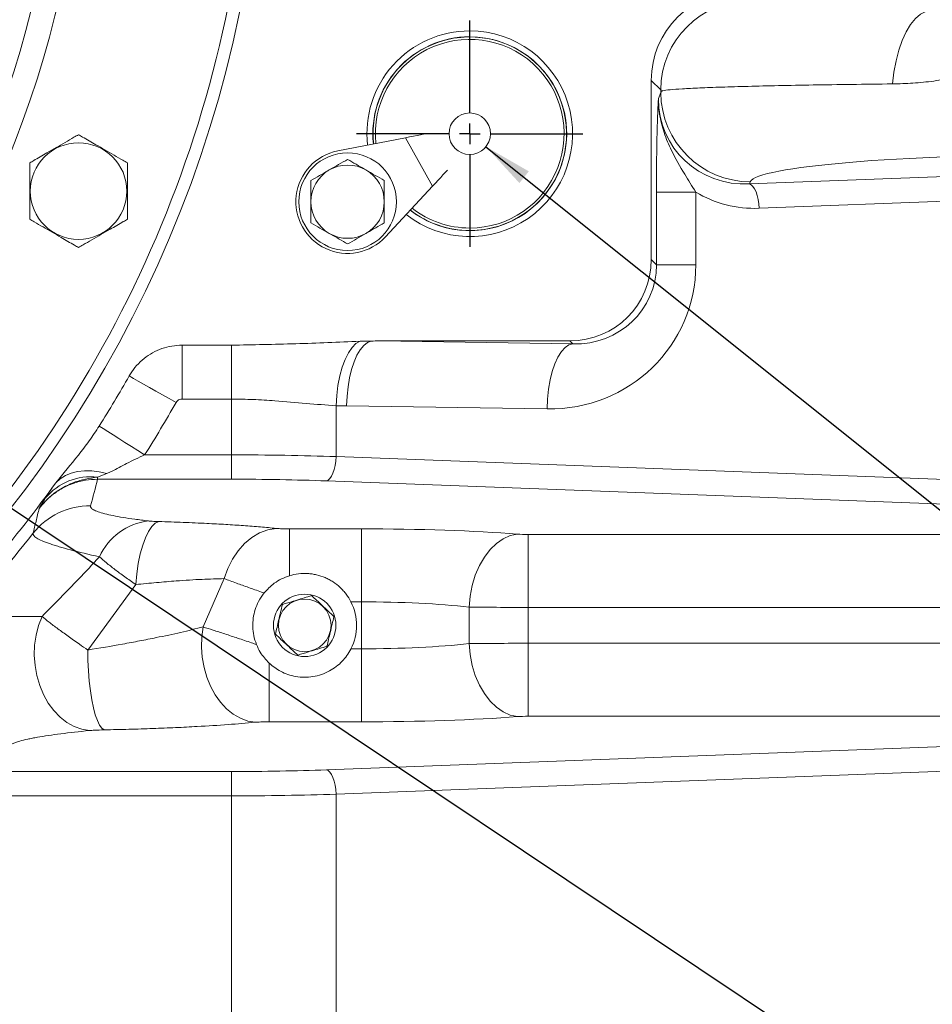
# Model space of a CAD drawing. Units: millimetres. Extents: x 11 to 1180, y 5 to 832.
# Drawn here: x 652 to 708, y 124 to 185 of the extents above; entities that cross this region are included whole.
import ezdxf

# ---------------------------------------------------------------- set-up
doc = ezdxf.new("R2010")
doc.units = ezdxf.units.MM
doc.layers.add('SLD-0', color=7, linetype='Continuous')
doc.styles.add('SLDTEXTSTYLE0', font='TXT', dxfattribs={"width": 0.605})
doc.dimstyles.new('SLDDIMSTYLE4', dxfattribs={"dimtxt": 3, "dimasz": 3, "dimexe": 0, "dimexo": 0.0625, "dimgap": 0.75, "dimtad": 0, "dimdec": 1, "dimlfac": 4, "dimrnd": 1e-09, "dimzin": 4, "dimdsep": 46, "dimtxsty": 'SLDTEXTSTYLE0', "dimsah": 1, "dimcen": 0.09, "dimadec": 0, "dimazin": 0, "dimtfac": 1, "dimtdec": 3, "dimtofl": 0, "dimtmove": 0, "dimatfit": 3, "dimfxl": 0, "dimfrac": 2, "dimtolj": 1, "dimtzin": 12, "dimarcsym": 0})
doc.dimstyles.new('SLDDIMSTYLE5', dxfattribs={"dimtxt": 0, "dimasz": 3, "dimexe": 0, "dimexo": 0.0625, "dimgap": 0, "dimtad": 0, "dimtih": 1, "dimtoh": 1, "dimdec": 0, "dimrnd": 1e-09, "dimzin": 0, "dimdsep": 46, "dimtxsty": 'Standard', "dimsah": 1, "dimcen": 0.09, "dimadec": 0, "dimazin": 0, "dimtfac": 3, "dimtdec": 0, "dimtofl": 0, "dimtmove": 0, "dimatfit": 3, "dimfxl": 0, "dimfrac": 2, "dimtolj": 1, "dimtzin": 0, "dimarcsym": 0})
doc.dimstyles.new('SLDDIMSTYLE7', dxfattribs={"dimtxt": 3, "dimasz": 3, "dimexe": 0, "dimexo": 0.0625, "dimgap": 0.75, "dimtad": 0, "dimtih": 1, "dimtoh": 1, "dimdec": 0, "dimlfac": 4, "dimrnd": 1e-09, "dimzin": 12, "dimdsep": 46, "dimtxsty": 'SLDTEXTSTYLE0', "dimsah": 1, "dimcen": 0, "dimadec": 0, "dimazin": 0, "dimtfac": 1, "dimtdec": 3, "dimtofl": 0, "dimtmove": 0, "dimatfit": 3, "dimfxl": 0, "dimfrac": 2, "dimtolj": 1, "dimtzin": 12, "dimarcsym": 0})

# ---------------------------------------------------------------- blocks, each defined once
blk = doc.blocks.new('*D39')
at = {"layer": 'SLD-0'}
for p, q in [((724.092, 162.534), (724.092, 21.677)), ((592.842, 53.011), (592.842, 21.677)), ((592.842, 24.852), (651.725, 24.852)), ((724.092, 24.852), (665.209, 24.852))]:
    blk.add_line(p, q, dxfattribs=at)
for points in [[(592.842, 24.852), (595.842, 24.39), (595.842, 25.313)], [(724.092, 24.852), (721.092, 25.313), (721.092, 24.39)]]:
    blk.add_solid(points, dxfattribs=at)
at = {"layer": 'SLD-0', "insert": (653.313, 26.42), "char_height": 3, "attachment_point": 1, "style": 'SLDTEXTSTYLE0'}
blk.add_mtext('525.0', dxfattribs=at)
blk = doc.blocks.new('*D41')
at = {"layer": 'SLD-0'}
for p, q in [((635.437, 337.768), (760.361, 337.768)), ((757.186, 337.768), (757.186, 209.407)), ((757.186, 65.268), (757.186, 193.629)), ((663.635, 65.268), (760.361, 65.268))]:
    blk.add_line(p, q, dxfattribs=at)
for points in [[(757.186, 337.768), (756.724, 334.768), (757.647, 334.768)], [(757.186, 65.268), (757.647, 68.268), (756.724, 68.268)]]:
    blk.add_solid(points, dxfattribs=at)
at = {"layer": 'SLD-0', "insert": (755.617, 195.217), "char_height": 3, "attachment_point": 1, "rotation": 90, "style": 'SLDTEXTSTYLE0'}
blk.add_mtext('1090.0', dxfattribs=at)
blk = doc.blocks.new('SW_SYMBOL_HOLE_DEPTH')
at = {"layer": 'SLD-0', "color": 0}
for p, q in [((0, 875), (800, 875)), ((400, 875), (400, 75)), ((100, 555), (400, 75)), ((700, 555), (400, 75))]:
    blk.add_line(p, q, dxfattribs=at)
blk = doc.blocks.new('*D44')
at = {"layer": 'SLD-0'}
for p, q in [((680.225, 177.166), (765.515, 108.882)), ((765.515, 108.882), (768.515, 108.882))]:
    blk.add_line(p, q, dxfattribs=at)
blk.add_solid([(680.225, 177.166), (682.279, 174.931), (682.856, 175.651)], dxfattribs=at)
at = {"layer": 'SLD-0', "xscale": 0.003867203219315895, "yscale": 0.003867203219315895, "zscale": 0.003867203219315895}
blk.add_blockref('SW_SYMBOL_HOLE_DEPTH', (802.047, 118.505), dxfattribs=at)
at = {"layer": 'SLD-0', "char_height": 3, "attachment_point": 1, "style": 'SLDTEXTSTYLE0'}
for s, insert in [('M12X1.75', (771.69, 121.939)), (' - 6H ', (791.972, 121.947)), ('10.0', (807.331, 121.939)), ('OIL STRAINER', (771.69, 117.342)), ('FOR USE WITH OPTIONAL', (771.69, 112.745)), ('TRAILING PUMP', (771.69, 108.148)), ('54 mm CLEARNACE REQUIRED', (771.69, 103.551)), ('TO ACCESS OIL STRAINER.', (771.69, 98.955))]:
    blk.add_mtext(s, dxfattribs=dict(at, insert=insert))
blk = doc.blocks.new('SW_CENTERMARKSYMBOL_12')
at = {"layer": 'SLD-0', "color": 0}
for p, q in [((0, 1.27), (0, 6.949)), ((0, 0), (0, 0.635)), ((-1.27, 0), (-6.949, 0)), ((0, 0), (-0.635, 0)), ((0, 0), (0, -0.635)), ((0, 0), (0.635, 0)), ((1.27, 0), (6.949, 0)), ((0, -1.27), (0, -6.949))]:
    blk.add_line(p, q, dxfattribs=at)

msp = doc.modelspace()

# ---------------------------------------------------------------- linework, layer by layer
at = {"color": 7, "linetype": 'Continuous', "lineweight": 15}
for p, q in [((690.377258, 181.236296), (690.377258, 170.229896)), ((690.961712, 180.651843), (690.377258, 181.236296)), ((690.815159, 180.119692), (690.961712, 180.486857)), ((690.961712, 180.486857), (690.961712, 180.651843)), ((675.283909, 177.717163), (671.121114, 176.903962)), ((676.942051, 174.738466), (675.283909, 177.717163)), ((696.405694, 174.875825), (714.995564, 175.576492)), ((696.458363, 175.007789), (696.405694, 174.875825)), ((674.057663, 171.628728), (676.942051, 174.738466)), ((690.693595, 169.913574), (690.693595, 174.382105)), ((690.693595, 174.382105), (693.108559, 174.382105)), ((693.108559, 174.382105), (693.108559, 169.913574)), ((715.589047, 174.082204), (696.99917, 173.381536)), ((690.377258, 170.229896), (690.693595, 169.913574)), ((690.693595, 169.913574), (693.108559, 169.913574)), ((685.38031, 165.232941), (673.663907, 165.232941)), ((673.663907, 165.232941), (685.559258, 165.053993)), ((685.559258, 165.053993), (685.38031, 165.232941)), ((661.559903, 164.972513), (664.588795, 164.972513)), ((661.559903, 164.972513), (661.559903, 161.665319)), ((664.588795, 164.972513), (664.588795, 161.665319)), ((664.588795, 161.665319), (661.559903, 161.665319)), ((664.588795, 158.238738), (664.588795, 161.665319)), ((671.018124, 161.258577), (671.018124, 158.133431)), ((683.976658, 161.056428), (671.669633, 161.241575)), ((659.264573, 158.238738), (664.588795, 158.238738)), ((664.588795, 158.238738), (664.588795, 156.744449)), ((671.018124, 158.133431), (715.589047, 156.453534)), ((656.945922, 157.096966), (656.378106, 156.862869)), ((656.378106, 156.862869), (656.378106, 156.744449)), ((664.588795, 156.744449), (656.378106, 156.744449)), ((714.995564, 154.959246), (670.424648, 156.639143)), ((653.611363, 156.252353), (653.815963, 156.522631)), ((668.165275, 153.691276), (672.572956, 153.691276)), ((668.165275, 150.817572), (668.165275, 153.691276)), ((672.572956, 149.208396), (672.572956, 153.691276)), ((682.825238, 153.35226), (718.716264, 153.35226)), ((682.825238, 148.869379), (682.825238, 153.35226)), ((662.859575, 147.670298), (664.149181, 150.637521)), ((658.716851, 150.27362), (655.774505, 146.25284)), ((672.572956, 149.208396), (671.93576, 149.208396)), ((672.572956, 146.327346), (672.572956, 149.208396)), ((679.187328, 146.644487), (679.187328, 148.891254)), ((718.907521, 148.869379), (682.825238, 148.869379)), ((682.825238, 148.869379), (682.825238, 146.666362)), ((682.825238, 142.183482), (682.825238, 146.666362)), ((682.825238, 146.666362), (718.907521, 146.666362)), ((671.93576, 146.327346), (672.572956, 146.327346)), ((672.572956, 141.844465), (672.572956, 146.327346)), ((666.910649, 141.844465), (666.910649, 145.44399)), ((718.716264, 142.183482), (682.825238, 142.183482)), ((672.572956, 141.844465), (666.910649, 141.844465)), ((670.424648, 138.896584), (714.995564, 140.576496)), ((715.589047, 139.082192), (671.018124, 137.402295)), ((648.458128, 138.791292), (664.588795, 138.791292)), ((664.588795, 137.297004), (664.588795, 138.791292)), ((664.588795, 137.297004), (648.458128, 137.297004)), ((664.588795, 98.981231), (664.588795, 137.297004)), ((671.018124, 137.402295), (671.018124, 77.75855))]:
    msp.add_line(p, q, dxfattribs=at)
at = {"color": 7, "linetype": 'Continuous', "lineweight": 15, "flags": 128}
for points in [[(707.561926, 185.549199), (707.231977, 185.474857), (706.908145, 185.300007), (706.596435, 185.027867), (706.302621, 184.663518), (706.03215, 184.213682), (705.790036, 183.686717), (705.580772, 183.09237), (705.408231, 182.441681), (705.275611, 181.746705), (705.185377, 181.020333)], [(675.283909, 177.717163), (675.536834, 177.766575), (675.781228, 177.814319), (676.008858, 177.858784), (676.212051, 177.898481), (676.383958, 177.932068), (676.518784, 177.958398), (676.610023, 177.97622)], [(676.942051, 174.738466), (677.117304, 174.927413), (677.28664, 175.109982), (677.444369, 175.280019), (677.585163, 175.431817), (677.704275, 175.560235), (677.797698, 175.660952), (677.860916, 175.72911)], [(696.99917, 173.381536), (696.980067, 173.659249), (696.941078, 173.927366), (696.88356, 174.176573), (696.809494, 174.398257), (696.72145, 174.584745), (696.622469, 174.72957), (696.515993, 174.827739), (696.405694, 174.875825)], [(672.490173, 165.212124), (672.242344, 165.069683), (672.003449, 164.832278), (671.779439, 164.505838), (671.575882, 164.098485), (671.397865, 163.620382), (671.249822, 163.083418), (671.135434, 162.501006), (671.057553, 161.887615), (671.018124, 161.258577)], [(673.175671, 165.228262), (672.941678, 165.136351), (672.714577, 164.958104), (672.499389, 164.697438), (672.300898, 164.360165), (672.123492, 163.953735), (671.971121, 163.487195), (671.847143, 162.970855), (671.754324, 162.416174), (671.694711, 161.835461), (671.669633, 161.241575)], [(685.559258, 165.053993), (685.316578, 164.987116), (685.079627, 164.827346), (684.854009, 164.578482), (684.645057, 164.246379), (684.457705, 163.838892), (684.296385, 163.365661), (684.164912, 162.837862), (684.066386, 162.267967), (684.003138, 161.669447), (683.976658, 161.056428)], [(658.315659, 163.084059), (658.574388, 162.937119), (658.871808, 162.768214), (659.20353, 162.579819), (659.564652, 162.374734), (659.949817, 162.155985), (660.353348, 161.926805), (660.769269, 161.690592), (661.191434, 161.450832)], [(656.469867, 160.007103), (656.721302, 159.848004), (657.01034, 159.665122), (657.332712, 159.46114), (657.683649, 159.239083), (658.057958, 159.002229), (658.450112, 158.754095), (658.854306, 158.498331), (659.264573, 158.238738)], [(671.018124, 158.133431), (670.999021, 157.855718), (670.960032, 157.587617), (670.902514, 157.33841), (670.828447, 157.116725), (670.740404, 156.930237), (670.64143, 156.785398), (670.534947, 156.687244), (670.424648, 156.639143)], [(653.815963, 156.522631), (654.085242, 156.764804), (654.401165, 156.962751), (654.758577, 157.113238), (655.151647, 157.213821), (655.57398, 157.262861), (656.018675, 157.259553), (656.478488, 157.203942), (656.945922, 157.096966)], [(658.716851, 150.27362), (658.780091, 150.933369), (658.873819, 151.564463), (658.995934, 152.152716), (659.143672, 152.684881), (659.313717, 153.148963), (659.502239, 153.534546), (659.704999, 153.832941), (659.91743, 154.03743), (660.134756, 154.143407)], [(664.149181, 150.637521), (664.37085, 151.258319), (664.658823, 151.83398), (665.006668, 152.351632), (665.406585, 152.79968), (665.849649, 153.168111), (666.325942, 153.448685), (666.824803, 153.635128), (667.335079, 153.723269)], [(679.187328, 148.891254), (679.250233, 149.564995), (679.379039, 150.223493), (679.570832, 150.85186), (679.821276, 151.435881), (680.124708, 151.962339), (680.47426, 152.419328), (680.862032, 152.796536), (681.279243, 153.085395), (681.716465, 153.279393), (682.163805, 153.37412)], [(655.872115, 141.304924), (655.398071, 141.385286), (654.933371, 141.552432), (654.487175, 141.80304), (654.068269, 142.132177), (653.684918, 142.533361), (653.344677, 142.998694), (653.054242, 143.518998), (652.819347, 144.084021), (652.64462, 144.682615), (652.533498, 145.302995), (652.48818, 145.932927), (652.509556, 146.559997), (652.597201, 147.171854), (652.74939, 147.756427), (652.963125, 148.302197)], [(666.055114, 141.812473), (665.594049, 141.893714), (665.14203, 142.061337), (664.707922, 142.312049), (664.300256, 142.640918), (663.927027, 143.041491), (663.59555, 143.505915), (663.312339, 144.025072), (663.08295, 144.588782), (662.911878, 145.185976), (662.802488, 145.804941), (662.756928, 146.433531), (662.776083, 147.05941), (662.859575, 147.670298)], [(682.163805, 142.161607), (681.716465, 142.256348), (681.279243, 142.450347), (680.862032, 142.739206), (680.47426, 143.116399), (680.124708, 143.573402), (679.821276, 144.09986), (679.570832, 144.683882), (679.379039, 145.312249), (679.250233, 145.970746), (679.187328, 146.644487)], [(656.781205, 141.349702), (656.637163, 141.450508), (656.496086, 141.641497), (656.36088, 141.918733), (656.234317, 142.276495), (656.119004, 142.707421), (656.017326, 143.202662), (655.931362, 143.752023), (655.862883, 144.344195), (655.813307, 144.966989), (655.783639, 145.607605), (655.774505, 146.25284)], [(671.018124, 137.402295), (670.999021, 137.680023), (670.960032, 137.948125), (670.902514, 138.197332), (670.828447, 138.419016), (670.740404, 138.605504), (670.64143, 138.750329), (670.534947, 138.848498), (670.424648, 138.896584)]]:
    msp.add_lwpolyline(points, dxfattribs=at)
at = {"color": 7, "linetype": 'Continuous', "lineweight": 15}
for centre, radius in [((592.842305, 200.267976), 73.75), ((679.229841, 177.962868), 1.275), ((655.204841, 174.437868), 2.964102), ((671.729841, 173.787868), 3), ((669.092341, 147.767868), 1.914525), ((669.092341, 147.767868), 1.616581)]:
    msp.add_circle(centre, radius, dxfattribs=at)
for centre, radius, start, end in [((592.842305, 200.267976), 73, 316.55798098, 358.44398814), ((592.842305, 200.267976), 61.25, 317.74071669, 357.26125243), ((592.842305, 200.267976), 62.75, 317.7412696, 357.26069953), ((696.466189, 180.644016), 5.504483, 90.08146757, 179.91853243), ((679.229841, 177.962868), 6.313969, 90, 186.37138139), ((679.229841, 177.962868), 5.953125, 90, 186.08688639), ((679.229841, 177.962868), 5.9436, 270, 186.07890704), ((679.229841, 177.962868), 6.313969, 231.83507564, 90), ((679.229841, 177.962868), 5.953125, 232.11957063, 90), ((679.229841, 177.962868), 5.7936, 270, 185.94977441), ((696.469133, 180.515274), 5.507495, 180.29563003, 269.8879483), ((671.729841, 173.787868), 3.175, 101.05349456, 317.15296246), ((671.729841, 173.787868), 2.25, 60, 120), ((671.729841, 173.787868), 2.25, 120, 180), ((671.729841, 173.787868), 2.25, 360, 60), ((671.729841, 173.787868), 2.25, 180, 240), ((671.729841, 173.787868), 2.25, 300, 360), ((679.229841, 177.962868), 5.9436, 232.12754998, 270), ((679.229841, 177.962868), 5.7936, 232.25668261, 270), ((671.729841, 173.787868), 2.25, 240, 300), ((592.842341, 200.267868), 75.295358, 327.67613153, 330.40675618), ((592.842341, 200.267868), 78.602547, 327.67613153, 330.40675618), ((655.925572, 153.344357), 3.547494, 82.67113478, 141.065899), ((592.842341, 200.267868), 75.034921, 314.28272765, 324.08387122), ((655.930692, 150.62293), 4.494048, 89.83558753, 141.59903585), ((659.943903, 150.419668), 3.789351, 96.84040425, 155.72442873), ((592.842341, 200.267868), 75.785244, 316.39820076, 321.81233375), ((669.092341, 147.767868), 3.1875, 333.1323932, 26.8676068)]:
    msp.add_arc(centre, radius, start, end, dxfattribs=at)
for centre, major_axis, ratio, start_param, end_param in [((695.880614, 181.229595), (3.893827, -3.893827), 0.998782766, 2.356803478, 3.926381829), ((716.346238, 180.676101), (25.4, 0), 0.027359186, 3.176499239, 3.244405876), ((716.346238, 180.426094), (25.4, 0), 0.068544268, 3.038779431, 3.106686069), ((696.427321, 180.40909), (4.503698, 3.536712), 0.946810116, 2.501438453, 4.069193084), ((716.346238, 174.947023), (19.9, 0), 0.087488664, 1.570796327, 3.106686069), ((697.020798, 180.40909), (5.733261, 4.390391), 0.958248615, 3.496792613, 4.076292864), ((685.374214, 170.235995), (-3.539843, 3.539843), 0.998782766, 2.356803478, 3.926381829), ((683.965522, 170.062084), (8.393419, -3.707476), 0.977938526, 5.121364258, 6.690942609), ((685.548126, 170.062084), (4.715211, -2.145093), 0.960227168, 5.126406638, 6.69598499), ((673.987946, 161.230509), (10.109744, -0.152091), 0.395613139, 1.608805087, 1.65717911), ((672.115188, 166.738227), (12.766824, 0), 0.430804087, 4.626351978, 4.677482395), ((664.588796, 156.948281), (16.25, 0), 0.079412787, 1.164019855, 1.570796327), ((592.842341, 176.039642), (0, 71.931291), 0.916887285, 4.417252458, 4.440818379), ((664.588796, 155.453989), (14.75, 0), 0.087488664, 1.164019855, 1.570796327), ((672.572953, 152.422687), (14.5, 0), 0.087488664, 0.848062079, 1.570796327), ((682.82524, 153.439743), (1, 0), 0.087488664, 3.989654733, 4.71238898), ((672.572953, 147.939811), (10, 0), 0.126858562, 0.848062079, 1.570796327), ((682.82524, 148.956867), (5.5, 0), 0.01590703, 3.989654733, 4.71238898), ((672.572953, 147.595926), (10, 0), 0.126858562, 4.71238898, 5.435123228), ((682.82524, 146.57887), (5.5, 0), 0.01590703, 1.570796327, 2.293530575), ((672.572953, 143.113049), (14.5, 0), 0.087488664, 4.71238898, 5.435123228), ((682.82524, 142.095994), (1, 0), 0.087488664, 1.570796327, 2.293530575), ((664.588796, 140.081748), (14.75, 0), 0.087488664, 4.71238898, 5.119165452), ((664.588796, 138.587456), (16.25, 0), 0.079412787, 4.71238898, 5.119165452)]:
    msp.add_ellipse(centre, major_axis=major_axis, ratio=ratio, start_param=start_param, end_param=end_param, dxfattribs=at)
for points, knots in [([(711.643838, 182.137026), (711.640694, 182.135923), (711.178488, 181.973779), (710.291974, 181.699384), (708.985025, 181.393391), (707.713409, 181.183897), (706.441119, 181.053597), (705.603974, 181.031422), (705.185377, 181.020333)], [0, 0, 0, 0, 0.001455742, 0.214004963, 0.408005453, 0.602042911, 0.801009412, 1, 1, 1, 1]), ([(705.185377, 181.020333), (704.335443, 181.010947), (702.632818, 180.992143), (700.294065, 180.956673), (698.162426, 180.916727), (696.282773, 180.87229), (694.661554, 180.824288), (693.307001, 180.77297), (692.246635, 180.718885), (691.484327, 180.662828), (691.178722, 180.624309), (691.081195, 180.604949), (691.08037, 180.604785)], [0, 0, 0, 0, 0.1123606, 0.22508589, 0.337443636, 0.447590901, 0.558085286, 0.66823023, 0.77839028, 0.888900666, 0.999059402, 1, 1, 1, 1]), ([(690.693595, 174.382105), (690.694228, 174.747942), (690.695494, 175.479601), (690.705404, 176.547011), (690.721099, 177.551748), (690.742433, 178.46321), (690.768908, 179.248562), (690.793323, 179.766767), (690.809325, 180.029339), (690.814429, 180.108683), (690.815082, 180.11853), (690.815159, 180.119692)], [0, 0, 0, 0, 0.1554620771, 0.3109179428, 0.4664660577, 0.6219954674, 0.7752790292, 0.9286221814, 0.9910859315, 0.9989481442, 1, 1, 1, 1]), ([(690.815159, 180.119692), (690.815146, 180.117085), (690.814971, 180.082117), (690.816266, 179.814386), (690.838579, 179.502172), (690.931983, 178.834935), (691.138654, 178.018773), (691.661874, 176.775031), (692.35811, 175.568752), (692.879647, 174.744071), (693.108559, 174.382105)], [0, 0, 0, 0, 0.001255726, 0.016838776, 0.128869902, 0.150925257, 0.339379055, 0.528263691, 0.792946607, 1, 1, 1, 1]), ([(652.204842, 176.169916), (652.286485, 176.217052), (652.490201, 176.334665), (652.857451, 176.546707), (653.502806, 176.919301), (654.190326, 177.316225), (654.857307, 177.701323), (655.112777, 177.848816), (655.204841, 177.901967)], [0, 0, 0, 0, 0.089394802, 0.223056094, 0.357508195, 0.722499526, 0.89999765, 1, 1, 1, 1]), ([(655.204841, 177.901967), (655.286484, 177.854832), (655.490199, 177.737219), (655.85745, 177.525175), (656.502808, 177.152585), (657.190328, 176.75566), (657.857306, 176.37056), (658.112776, 176.223068), (658.204839, 176.169916)], [0, 0, 0, 0, 0.089394801, 0.223056092, 0.357509102, 0.72250043, 0.899997651, 1, 1, 1, 1]), ([(652.204842, 172.705813), (652.204842, 172.796083), (652.204842, 173.021118), (652.204842, 173.427012), (652.204842, 173.91411), (652.204842, 174.461571), (652.204842, 175.065266), (652.204842, 175.60756), (652.204842, 175.981329), (652.204842, 176.129865), (652.204842, 176.169916)], [0, 0, 0, 0, 0.085775859, 0.213833007, 0.342630842, 0.499966487, 0.677341016, 0.853969983, 0.960624488, 1, 1, 1, 1]), ([(658.204839, 176.169916), (658.204839, 176.079652), (658.204839, 175.854619), (658.204839, 175.448722), (658.204839, 174.96162), (658.204839, 174.414163), (658.204839, 173.810469), (658.204839, 173.268176), (658.204839, 172.89441), (658.204839, 172.74587), (658.204839, 172.705813)], [0, 0, 0, 0, 0.0857720477, 0.213833329, 0.3426311708, 0.4999668247, 0.6773371553, 0.8539703186, 0.9606208128, 1, 1, 1, 1]), ([(671.729841, 176.385938), (671.547135, 176.280455), (671.178375, 176.067554), (670.797173, 175.847469), (670.604841, 175.736426)], [0, 0, 0, 0, 0.495459405, 1, 1, 1, 1]), ([(672.854841, 175.736426), (672.828174, 175.751824), (672.626238, 175.86842), (672.245486, 176.088235), (671.90277, 176.286099), (671.729841, 176.385938)], [0, 0, 0, 0, 0.070094211, 0.530786232, 1, 1, 1, 1]), ([(670.604841, 175.736426), (670.578176, 175.721029), (670.376245, 175.604424), (669.995481, 175.384625), (669.652767, 175.186746), (669.47984, 175.0869)], [0, 0, 0, 0, 0.070088932, 0.530783299, 1, 1, 1, 1]), ([(673.979842, 175.0869), (673.797137, 175.192389), (673.428379, 175.4053), (673.047174, 175.625385), (672.854841, 175.736426)], [0, 0, 0, 0, 0.495462186, 1, 1, 1, 1]), ([(669.47984, 175.0869), (669.47984, 174.752783), (669.47984, 174.324224), (669.47984, 173.884717), (669.47984, 173.787861)], [0, 0, 0, 0, 0.7796257059, 1, 1, 1, 1]), ([(673.979842, 173.787861), (673.979842, 173.884717), (673.979842, 174.324224), (673.979842, 174.752783), (673.979842, 175.0869)], [0, 0, 0, 0, 0.2203742941, 1, 1, 1, 1]), ([(669.47984, 173.787861), (669.47984, 173.434447), (669.47984, 172.994688), (669.47984, 172.571858), (669.47984, 172.488838)], [0, 0, 0, 0, 0.803655635, 1, 1, 1, 1]), ([(673.979842, 172.488838), (673.979842, 172.571858), (673.979842, 172.994688), (673.979842, 173.434447), (673.979842, 173.787861)], [0, 0, 0, 0, 0.196344365, 1, 1, 1, 1]), ([(655.204841, 170.973762), (655.123197, 171.020898), (654.919482, 171.13851), (654.552232, 171.350553), (653.906877, 171.723147), (653.219357, 172.120071), (652.552376, 172.505169), (652.296905, 172.652662), (652.204842, 172.705813)], [0, 0, 0, 0, 0.089394802, 0.223056094, 0.357508195, 0.722499526, 0.89999765, 1, 1, 1, 1]), ([(658.204839, 172.705813), (658.123196, 172.658677), (657.919484, 172.541064), (657.552225, 172.329039), (656.906872, 171.956444), (656.219361, 171.5595), (655.552375, 171.174407), (655.296904, 171.026914), (655.204841, 170.973762)], [0, 0, 0, 0, 0.0893947997, 0.223054021, 0.3575070283, 0.7224986314, 0.8999976528, 1, 1, 1, 1]), ([(669.47984, 172.488838), (669.662545, 172.383348), (670.031303, 172.170437), (670.412508, 171.950352), (670.604841, 171.839311)], [0, 0, 0, 0, 0.495462186, 1, 1, 1, 1]), ([(672.854841, 171.839311), (672.881509, 171.854708), (673.083445, 171.971305), (673.4642, 172.191117), (673.806914, 172.388993), (673.979842, 172.488838)], [0, 0, 0, 0, 0.070093825, 0.53078331, 1, 1, 1, 1]), ([(670.604841, 171.839311), (670.631508, 171.823913), (670.833444, 171.707317), (671.214196, 171.487502), (671.556912, 171.289638), (671.729841, 171.189799)], [0, 0, 0, 0, 0.070094211, 0.530786232, 1, 1, 1, 1]), ([(671.729841, 171.189799), (671.912547, 171.295282), (672.281307, 171.508183), (672.662509, 171.728269), (672.854841, 171.839311)], [0, 0, 0, 0, 0.495459405, 1, 1, 1, 1]), ([(664.588795, 164.972513), (665.905839, 164.997688), (668.540526, 165.048049), (671.173424, 165.157424), (672.490173, 165.212124)], [0, 0, 0, 0, 0.499886289, 1, 1, 1, 1]), ([(672.490173, 165.212124), (672.559102, 165.214008), (672.78758, 165.220254), (673.016096, 165.224969), (673.175671, 165.228262)], [0, 0, 0, 0, 0.301688086, 1, 1, 1, 1]), ([(658.315659, 163.084059), (658.428363, 163.261334), (658.653772, 163.615886), (659.097899, 164.067412), (659.606701, 164.440743), (660.171561, 164.724213), (660.775938, 164.906147), (661.245827, 164.96838), (661.507595, 164.971825), (661.559903, 164.972513)], [0, 0, 0, 0, 0.160039956, 0.320081768, 0.480124495, 0.640169071, 0.800113562, 0.960057487, 1, 1, 1, 1]), ([(661.559903, 161.665319), (661.512553, 161.660578), (661.417039, 161.651012), (661.282382, 161.576327), (661.22267, 161.493933), (661.191434, 161.450832)], [0, 0, 0, 0, 0.319192383, 0.643867345, 1, 1, 1, 1]), ([(671.018124, 161.258577), (670.411615, 161.300294), (669.189377, 161.38436), (667.473869, 161.551171), (665.932151, 161.647925), (665.037777, 161.659506), (664.588795, 161.665319)], [0, 0, 0, 0, 0.295233003, 0.594953732, 0.796663846, 1, 1, 1, 1]), ([(653.815961, 156.522629), (654.268304, 157.09574), (654.741081, 157.653286), (655.420581, 158.512201), (655.642219, 158.802209), (656.068939, 159.394834), (656.27396, 159.697498), (656.469866, 160.007105)], [0, 0, 0, 0, 0.5, 0.5, 0.75, 0.75, 1, 1, 1, 1]), ([(659.264573, 158.238738), (658.889953, 158.067411), (658.187189, 157.746013), (657.443741, 157.312095), (657.043288, 157.139042), (656.945922, 157.096966)], [0, 0, 0, 0, 0.463535135, 0.869563643, 1, 1, 1, 1]), ([(656.378106, 156.862869), (656.130775, 156.832764), (655.636279, 156.772574), (654.859498, 156.542509), (654.080385, 156.162133), (653.358693, 155.620534), (652.957478, 155.178144), (652.785279, 154.948418), (652.783812, 154.94646)], [0, 0, 0, 0, 0.179366083, 0.358611894, 0.577003445, 0.795330894, 0.998256101, 1, 1, 1, 1]), ([(656.378106, 156.744449), (656.12931, 156.732227), (655.624476, 156.707427), (654.891283, 156.511131), (654.196, 156.199118), (653.451406, 155.712261), (653.033086, 155.232404), (652.783812, 154.94646)], [0, 0, 0, 0, 0.179263751, 0.363746077, 0.543184095, 0.727786072, 1, 1, 1, 1]), ([(653.166086, 155.573695), (653.227529, 155.669164), (653.35161, 155.861959), (653.524224, 156.121389), (653.611363, 156.252353)], [0, 0, 0, 0, 0.495184551, 1, 1, 1, 1]), ([(652.783812, 154.94646), (652.784169, 154.947071), (652.790924, 154.958612), (652.843203, 155.047602), (652.947565, 155.225449), (653.090298, 155.452916), (653.166086, 155.573695)], [0, 0, 0, 0, 0.003479043, 0.065723662, 0.503923974, 1, 1, 1, 1]), ([(652.408783, 153.414457), (652.472272, 153.664891), (652.601766, 154.175684), (652.722349, 154.686228), (652.783812, 154.94646)], [0, 0, 0, 0, 0.49028468, 1, 1, 1, 1]), ([(655.943588, 155.116959), (655.943999, 155.075409), (655.944822, 154.992308), (656.104796, 154.866987), (656.386644, 154.741998), (656.794685, 154.620363), (657.311756, 154.50397), (657.931589, 154.392545), (658.651088, 154.284398), (659.212072, 154.216164), (659.492575, 154.182046)], [0, 0, 0, 0, 0.124149046, 0.248296098, 0.376407019, 0.504523353, 0.626807691, 0.749100696, 0.874545153, 1, 1, 1, 1]), ([(659.492575, 154.182046), (659.56679, 154.174832), (659.744314, 154.157576), (659.991125, 154.148619), (660.134756, 154.143407)], [0, 0, 0, 0, 0.418052839, 1, 1, 1, 1]), ([(660.134756, 154.143407), (660.63924, 154.127095), (661.652706, 154.094325), (663.020233, 154.033113), (664.251868, 153.966237), (665.352865, 153.894317), (666.395734, 153.814087), (667.02197, 153.753541), (667.335079, 153.723269)], [0, 0, 0, 0, 0.184011123, 0.369663251, 0.524908923, 0.680146212, 0.840077829, 1, 1, 1, 1]), ([(667.335079, 153.723269), (667.419002, 153.716341), (667.586634, 153.702504), (667.887533, 153.692819), (668.083554, 153.69173), (668.165275, 153.691276)], [0, 0, 0, 0, 0.368925042, 0.736906789, 1, 1, 1, 1]), ([(656.489611, 151.977568), (655.823276, 152.122913), (655.232909, 152.263645), (654.463628, 152.466713), (654.226644, 152.53306), (653.901244, 152.630398), (653.797795, 152.662479), (653.601141, 152.725882), (653.507831, 152.75724), (653.068678, 152.911638), (652.809578, 153.025721), (652.47216, 153.234694), (652.393839, 153.329582), (652.408785, 153.414459)], [0, 0, 0, 0, 0.25, 0.25, 0.375, 0.375, 0.4375, 0.4375, 0.5, 0.5, 0.75, 0.75, 1, 1, 1, 1]), ([(652.963125, 148.302197), (653.714734, 149.065981), (654.907516, 150.278084), (656.062441, 151.518703), (656.489611, 151.977568)], [0, 0, 0, 0, 0.6301318216, 1, 1, 1, 1]), ([(658.716851, 150.273619), (658.479918, 150.436834), (658.254867, 150.595665), (657.827568, 150.90477), (657.625318, 151.055045), (657.33972, 151.273663), (657.248161, 151.344898), (657.073976, 151.482741), (656.991059, 151.549571), (656.754708, 151.743822), (656.613588, 151.865046), (656.489611, 151.977568)], [0, 0, 0, 0, 0.25, 0.25, 0.5, 0.5, 0.625, 0.625, 0.75, 0.75, 1, 1, 1, 1]), ([(664.149181, 150.637521), (663.709564, 150.626677), (662.818053, 150.604687), (661.377308, 150.511449), (659.99882, 150.39954), (659.145717, 150.315745), (658.716851, 150.27362)], [0, 0, 0, 0, 0.286823731, 0.581657884, 0.789694018, 1, 1, 1, 1]), ([(666.600757, 149.755864), (666.546581, 149.774992), (666.218016, 149.890999), (665.631095, 150.099618), (664.836791, 150.384922), (664.392172, 150.548257), (664.149181, 150.637521)], [0, 0, 0, 0, 0.056951378, 0.345396848, 0.642249189, 1, 1, 1, 1]), ([(666.600757, 149.755864), (666.798211, 149.967144), (667.114564, 150.305647), (667.668051, 150.638627), (667.997898, 150.757335), (668.165275, 150.817572)], [0, 0, 0, 0, 0.44994481, 0.720881519, 1, 1, 1, 1]), ([(668.165274, 150.817574), (668.341641, 150.871187), (668.522938, 150.909731), (668.89632, 150.954888), (669.082899, 150.960748), (669.36073, 150.945403), (669.453105, 150.936254), (669.637383, 150.909802), (669.729677, 150.892403), (670.003022, 150.828237), (670.17863, 150.770226), (670.43291, 150.661229), (670.516138, 150.621209), (670.679558, 150.53364), (670.759795, 150.486008), (670.991688, 150.334337), (671.136133, 150.220844), (671.338113, 150.031752), (671.402975, 149.965559), (671.527657, 149.826536), (671.587036, 149.754138), (671.754078, 149.531325), (671.851759, 149.374205), (671.935761, 149.208397)], [0, 0, 0, 0, 0.125, 0.125, 0.25, 0.25, 0.3125, 0.3125, 0.375, 0.375, 0.5, 0.5, 0.5625, 0.5625, 0.625, 0.625, 0.75, 0.75, 0.8125, 0.8125, 0.875, 0.875, 1, 1, 1, 1]), ([(666.129336, 146.59281), (666.067822, 146.774898), (665.949078, 147.126388), (665.892836, 147.674801), (665.919826, 148.212429), (666.042291, 148.739183), (666.255466, 149.2701), (666.480323, 149.586435), (666.600757, 149.755864)], [0, 0, 0, 0, 0.172369118, 0.332730003, 0.49306081, 0.653840642, 0.814596771, 1, 1, 1, 1]), ([(669.518948, 149.595111), (669.44338, 149.572213), (669.221499, 149.504981), (668.839829, 149.389314), (668.307267, 149.227947), (667.939512, 149.116501), (667.723202, 149.05095)], [0, 0, 0, 0, 0.1289913941, 0.378737801, 0.6345795934, 1, 1, 1, 1]), ([(670.888089, 148.312031), (670.769331, 148.423329), (670.52924, 148.648338), (670.063259, 149.085009), (669.729715, 149.39759), (669.518948, 149.595111)], [0, 0, 0, 0, 0.264863229, 0.5354673577, 1, 1, 1, 1]), ([(667.723202, 149.05095), (667.686199, 148.892453), (667.611389, 148.57202), (667.466192, 147.950136), (667.362262, 147.504984), (667.296589, 147.223695)], [0, 0, 0, 0, 0.264861199, 0.535469842, 1, 1, 1, 1]), ([(647.722241, 148.00316), (647.783546, 148.031895), (647.906157, 148.089367), (648.21438, 148.159348), (648.611844, 148.217302), (649.152008, 148.26656), (649.856795, 148.302842), (650.759243, 148.321984), (651.78576, 148.323269), (652.570659, 148.309221), (652.963125, 148.302197)], [0, 0, 0, 0, 0.106907339, 0.213818861, 0.322672803, 0.431531664, 0.571999681, 0.712480912, 0.856234775, 1, 1, 1, 1]), ([(652.963125, 148.302197), (653.099693, 148.194629), (653.376811, 147.976357), (653.923246, 147.567566), (654.554147, 147.108794), (655.179652, 146.66488), (655.603104, 146.371565), (655.774505, 146.25284)], [0, 0, 0, 0, 0.210230911, 0.426592497, 0.636805025, 0.852989788, 1, 1, 1, 1]), ([(670.888089, 148.312031), (670.851086, 148.153534), (670.776279, 147.833105), (670.631076, 147.211228), (670.527153, 146.766081), (670.461484, 146.484791)], [0, 0, 0, 0, 0.264863448, 0.535466775, 1, 1, 1, 1]), ([(655.774505, 146.25284), (656.494765, 146.372413), (657.583632, 146.55318), (658.96531, 146.811947), (660.172608, 147.051335), (661.515894, 147.338639), (662.409152, 147.559121), (662.859575, 147.670298)], [0, 0, 0, 0, 0.273263005, 0.413110516, 0.552953981, 0.774578336, 1, 1, 1, 1]), ([(662.859575, 147.670298), (663.056049, 147.607686), (663.454698, 147.480644), (664.176749, 147.244975), (664.973959, 146.981173), (665.637189, 146.759071), (666.030256, 146.626282), (666.129336, 146.59281)], [0, 0, 0, 0, 0.227033911, 0.460655245, 0.687685283, 0.921275277, 1, 1, 1, 1]), ([(667.296589, 147.223695), (667.415352, 147.112404), (667.655454, 146.887405), (668.121417, 146.450715), (668.454964, 146.138134), (668.66573, 145.940616)], [0, 0, 0, 0, 0.264860767, 0.535470219, 1, 1, 1, 1]), ([(666.910649, 145.44399), (666.713838, 145.656025), (666.394037, 146.000566), (666.20286, 146.428307), (666.129336, 146.59281)], [0, 0, 0, 0, 0.615414217, 1, 1, 1, 1]), ([(670.461484, 146.484791), (670.385913, 146.461887), (670.164034, 146.394639), (669.782351, 146.279006), (669.2498, 146.117603), (668.882041, 146.006163), (668.66573, 145.940616)], [0, 0, 0, 0, 0.128996464, 0.378739166, 0.634581732, 1, 1, 1, 1]), ([(671.93576, 146.327346), (671.930495, 146.317044), (671.788669, 146.039573), (671.40881, 145.510958), (670.762164, 145.015931), (670.130623, 144.738576), (669.606876, 144.60657), (669.071176, 144.566231), (668.389452, 144.62791), (667.617815, 144.877862), (667.136003, 145.26358), (666.910649, 145.44399)], [0, 0, 0, 0, 0.005846415, 0.157476699, 0.324300133, 0.416207971, 0.50807502, 0.597117923, 0.686161194, 0.853210385, 1, 1, 1, 1]), ([(666.055114, 141.812473), (665.511945, 141.76523), (664.416063, 141.669916), (662.731858, 141.565777), (661.170025, 141.487776), (659.768322, 141.431144), (658.305846, 141.383634), (657.28942, 141.361013), (656.781205, 141.349702)], [0, 0, 0, 0, 0.212055938, 0.427838231, 0.568851874, 0.70986885, 0.854933936, 1, 1, 1, 1]), ([(666.910649, 141.844465), (666.765146, 141.8431), (666.48578, 141.840478), (666.2045, 141.825571), (666.08281, 141.814901), (666.055114, 141.812473)], [0, 0, 0, 0, 0.456395687, 0.876277759, 1, 1, 1, 1]), ([(655.872115, 141.304926), (655.240021, 141.242033), (654.65457, 141.176505), (653.585298, 141.039706), (653.101373, 140.968442), (652.569862, 140.875216), (652.467253, 140.856362), (652.269779, 140.818216), (652.17512, 140.798961), (651.905205, 140.740947), (651.743366, 140.701821), (651.314584, 140.583033), (651.104007, 140.501971), (650.978932, 140.418784)], [0, 0, 0, 0, 0.25, 0.25, 0.5, 0.5, 0.5625, 0.5625, 0.625, 0.625, 0.75, 0.75, 1, 1, 1, 1]), ([(656.781205, 141.349702), (656.569143, 141.34393), (656.226578, 141.334607), (655.969899, 141.313113), (655.872115, 141.304924)], [0, 0, 0, 0, 0.619041966, 1, 1, 1, 1])]:
    msp.add_open_spline(points, degree=3, knots=knots, dxfattribs=at)

# ---------------------------------------------------------------- block references
at = {"layer": 'SLD-0'}
msp.add_blockref('SW_CENTERMARKSYMBOL_12', (679.229841, 177.962868), dxfattribs=at)

# ---------------------------------------------------------------- dimensions: what is measured, and where the dimension line sits
dim = msp.add_linear_dim(base=(757.185867, 337.767868), p1=(662.365471, 65.267868), p2=(634.167341, 337.767868), angle=90, dimstyle='SLDDIMSTYLE4', dxfattribs=at)
dim.commit()
dim.dimension.update_dxf_attribs({"geometry": '*D41', "text_midpoint": (757.185867, 201.517868), "dimtype": 160})
dim = msp.add_diameter_dim_2p(p1=(678.234531, 178.759726), p2=(680.225152, 177.166011), text='M12X1.75 - 6H {\\fGDT;x} 10.0\\POIL STRAINER\\PFOR USE WITH OPTIONAL\\PTRAILING PUMP\\P54 mm CLEARNACE REQUIRED\\PTO ACCESS OIL STRAINER.', dimstyle='SLDDIMSTYLE7', override={"dimpost": '<>'}, dxfattribs=at)
dim.commit()
dim.dimension.update_dxf_attribs({"geometry": '*D44', "text_midpoint": (801.014928, 108.882291), "dimtype": 163})
dim = msp.add_linear_dim(base=(592.842341, 24.851622), p1=(724.092341, 163.804199), p2=(592.842341, 54.280555), dimstyle='SLDDIMSTYLE4', dxfattribs=at)
dim.commit()
dim.dimension.update_dxf_attribs({"geometry": '*D39', "text_midpoint": (658.467341, 24.851622), "dimtype": 160})

# ---------------------------------------------------------------- leaders
msp.add_leader([(620.033066, 175.719351), (760.462832, 81.790604), (763.462832, 81.790604)], dimstyle='SLDDIMSTYLE5', dxfattribs=at)

doc.saveas('drawing.dxf')
